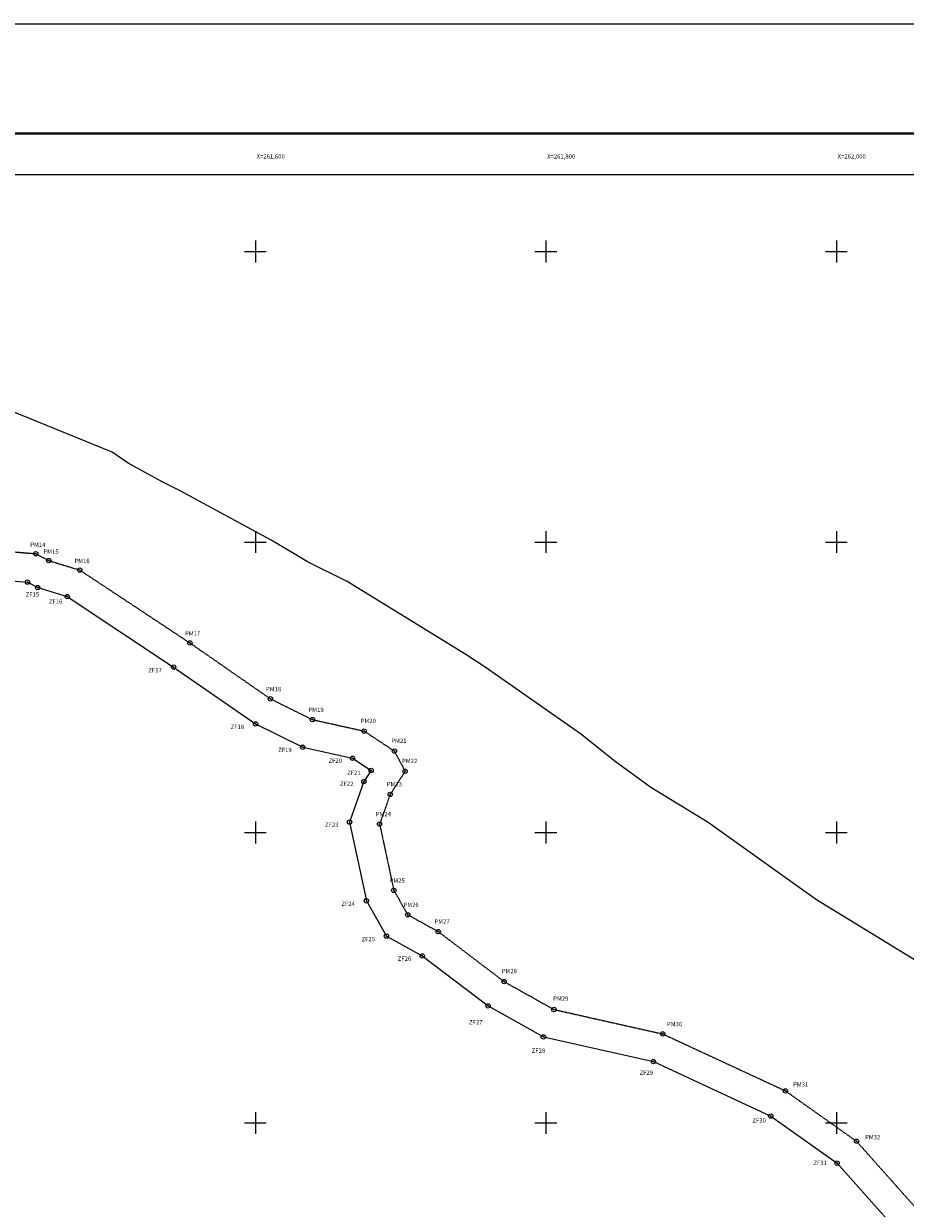
# Model space of a CAD drawing. Units: millimetres. Extents: x 260850 to 263250, y 2678157 to 2679957.
# Drawn here: x 261440 to 262047, y 2679141 to 2679957 of the extents above; entities that cross this region are included whole.
import ezdxf
from ezdxf.enums import TextEntityAlignment as Align

# ---------------------------------------------------------------- set-up
doc = ezdxf.new("R2010")
doc.units = ezdxf.units.MM
doc.header["$PDMODE"] = 32
doc.header["$PDSIZE"] = 3
doc.linetypes.add('OCULTA3', pattern=[0.45, 0.3, -0.15])
for name, color, linetype in [('Cuadricula', 7, 'Continuous'), ('CVL_PUNTO', 2, 'Continuous'), ('CVL_PUNTO_NUM', 2, 'Continuous'), ('CVL_RET_TX', 2, 'Continuous'), ('CVL_RETUTM', 8, 'Continuous'), ('Mangle', 3, 'Continuous'), ('MARGEN', 7, 'Continuous'), ('PLEAMAR', 1, 'OCULTA3'), ('ZOFEMAT', 5, 'Continuous')]:
    doc.layers.add(name, color=color, linetype=linetype)
doc.styles.add('MONOTXT4', font='MONOTXT4.shx')

msp = doc.modelspace()

# ---------------------------------------------------------------- linework, layer by layer
at = {"layer": 'Cuadricula', "color": 7, "linetype": 'Continuous'}
msp.add_lwpolyline([(260974.69, 2679853.01), (262774.69, 2679853.01), (262774.69, 2678253.01), (260974.69, 2678253.01)], close=True, dxfattribs=at)
at = {"layer": 'CVL_PUNTO', "color": 7}
for p in [(261448.73, 2679591.96), (261457.78, 2679587.19), (261479.06, 2679580.68), (261443.01, 2679572.37), (261450.12, 2679568.62), (261470.44, 2679562.4), (261554.92, 2679530.48), (261543.7, 2679513.92), (261610.33, 2679492.01), (261639.31, 2679477.68), (261600.14, 2679474.74), (261674.87, 2679469.81), (261632.62, 2679458.68), (261666.93, 2679451.08), (261695.7, 2679456.03), (261679.63, 2679442.68), (261674.75, 2679435.12), (261703.08, 2679442.12), (261692.81, 2679426.23), (261664.8, 2679407.11), (261685.54, 2679405.76), (261676.4, 2679352.92), (261695.31, 2679360.13), (261704.85, 2679343.39), (261690.25, 2679328.61), (261725.85, 2679331.77), (261714.9, 2679314.97), (261771.22, 2679297.32), (261760.23, 2679280.55), (261805.48, 2679278.1), (261798.24, 2679259.23), (261880.49, 2679261.25), (261874.02, 2679242.21), (261964.94, 2679222.07), (261954.86, 2679204.7), (262013.9, 2679187.34), (262000.47, 2679172.34)]:
    msp.add_point(p, dxfattribs=at)
at = {"layer": 'CVL_RETUTM', "color": 8, "linetype": 'Continuous'}
for p, q in [((261600, 2679807.5), (261600, 2679792.5)), ((261800, 2679807.5), (261800, 2679792.5)), ((262000, 2679807.5), (262000, 2679792.5)), ((261592.5, 2679800), (261607.5, 2679800)), ((261792.5, 2679800), (261807.5, 2679800)), ((261992.5, 2679800), (262007.5, 2679800)), ((261600, 2679607.5), (261600, 2679592.5)), ((261800, 2679607.5), (261800, 2679592.5)), ((262000, 2679607.5), (262000, 2679592.5)), ((261592.5, 2679600), (261607.5, 2679600)), ((261792.5, 2679600), (261807.5, 2679600)), ((261992.5, 2679600), (262007.5, 2679600)), ((261600, 2679407.5), (261600, 2679392.5)), ((261800, 2679407.5), (261800, 2679392.5)), ((262000, 2679407.5), (262000, 2679392.5)), ((261592.5, 2679400), (261607.5, 2679400)), ((261792.5, 2679400), (261807.5, 2679400)), ((261992.5, 2679400), (262007.5, 2679400)), ((261600, 2679207.5), (261600, 2679192.5)), ((261800, 2679207.5), (261800, 2679192.5)), ((262000, 2679207.5), (262000, 2679192.5)), ((261592.5, 2679200), (261607.5, 2679200)), ((261792.5, 2679200), (261807.5, 2679200)), ((261992.5, 2679200), (262007.5, 2679200))]:
    msp.add_line(p, q, dxfattribs=at)
at = {"layer": 'Mangle', "color": 3}
msp.add_lwpolyline([(262097.73, 2679285.42), (261986.39, 2679353.61), (261974.27, 2679362.06), (261911.78, 2679406.77), (261872.16, 2679430.87), (261847.76, 2679448.82), (261823.76, 2679467.92), (261758.1, 2679513.71), (261744.94, 2679522.52), (261663.13, 2679572.79), (261635.88, 2679586.37), (261623.34, 2679593.89), (261610.77, 2679601.3), (261548.1, 2679635.14), (261535.8, 2679641.34), (261512.5, 2679654.29), (261501.46, 2679661.94), (261379.87, 2679711.21), (261160.27, 2679850.82), (261157.36, 2679853.01)], dxfattribs=at)
at = {"layer": 'MARGEN', "color": 255, "linetype": 'Continuous', "elevation": 2.32}
msp.add_lwpolyline([(260850.49, 2679956.89), (263250.49, 2679956.89), (263250.49, 2678156.89), (260850.49, 2678156.89)], close=True, dxfattribs=at)
at = {"layer": 'MARGEN', "color": 7, "linetype": 'Continuous', "const_width": 1.6}
msp.add_lwpolyline([(260915.45, 2679881.29), (263167.3, 2679881.29)], dxfattribs=at)
at = {"layer": 'MARGEN', "color": 7, "linetype": 'Continuous'}
msp.add_lwpolyline([(260974.69, 2679853.01), (262774.69, 2679853.01), (262774.69, 2678253.01), (260974.69, 2678253.01)], close=True, dxfattribs=at)
msp.add_lwpolyline([(260974.69, 2679853.01), (262774.69, 2679853.01), (262774.69, 2678253.01), (260974.69, 2678253.01)], close=True, dxfattribs=at)
at = {"layer": 'PLEAMAR'}
msp.add_lwpolyline([(261402.74, 2679595.79), (261448.73, 2679591.96), (261457.78, 2679587.19), (261479.06, 2679580.68), (261554.92, 2679530.48), (261610.33, 2679492.01), (261639.31, 2679477.68), (261674.87, 2679469.81), (261695.7, 2679456.03), (261703.08, 2679442.12), (261692.81, 2679426.23), (261685.54, 2679405.76), (261695.31, 2679360.13), (261704.85, 2679343.39), (261725.85, 2679331.77), (261771.22, 2679297.32), (261805.48, 2679278.1), (261880.49, 2679261.25), (261964.94, 2679222.07), (262013.9, 2679187.34), (262054.06, 2679142.2)], dxfattribs=at)
at = {"layer": 'ZOFEMAT'}
msp.add_lwpolyline([(261398.23, 2679576.1), (261443.01, 2679572.37), (261450.12, 2679568.62), (261470.44, 2679562.4), (261543.7, 2679513.92), (261600.14, 2679474.74), (261632.62, 2679458.68), (261666.93, 2679451.08), (261679.63, 2679442.68), (261674.75, 2679435.12), (261664.8, 2679407.11), (261676.4, 2679352.92), (261690.25, 2679328.61), (261714.9, 2679314.97), (261760.23, 2679280.55), (261798.24, 2679259.23), (261874.02, 2679242.21), (261954.86, 2679204.7), (262000.47, 2679172.34), (262040.85, 2679126.96)], dxfattribs=at)

# ---------------------------------------------------------------- texts
at = {"layer": 'CVL_PUNTO_NUM', "color": 7, "style": 'MONOTXT4'}
for s, p in [('PM14', (261444.95, 2679596.62)), ('PM15', (261454.03, 2679591.87)), ('PM16', (261475.41, 2679585.45)), ('ZF15', (261441.84, 2679562.32)), ('ZF16', (261457.84, 2679557.56)), ('PM17', (261551.59, 2679535.47)), ('ZF17', (261526.27, 2679510.23)), ('PM18', (261607.3, 2679497.19)), ('PM19', (261636.53, 2679483)), ('PM20', (261672.51, 2679475.32)), ('ZF18', (261582.98, 2679471.23)), ('PM21', (261693.57, 2679461.64)), ('ZF19', (261615.7, 2679455.32)), ('ZF20', (261650.39, 2679447.92)), ('PM22', (261700.98, 2679447.74)), ('ZF21', (261663.21, 2679439.57)), ('ZF22', (261658.21, 2679431.96)), ('PM23', (261690.44, 2679431.74)), ('PM24', (261682.9, 2679411.15)), ('ZF23', (261647.92, 2679403.77)), ('PM25', (261692.43, 2679365.39)), ('ZF24', (261659.22, 2679349.39)), ('PM26', (261701.97, 2679348.66)), ('PM27', (261723.3, 2679337.2)), ('ZF25', (261673.04, 2679325.07)), ('ZF26', (261698, 2679311.61)), ('PM28', (261769.59, 2679303.09)), ('PM29', (261805.04, 2679284.08)), ('ZF27', (261747.11, 2679267.8)), ('PM30', (261883.34, 2679266.53)), ('ZF28', (261790.25, 2679248.26)), ('ZF29', (261864.49, 2679233.06)), ('PM31', (261970.21, 2679224.94)), ('ZF30', (261942.18, 2679200.24)), ('PM32', (262019.74, 2679188.71)), ('ZF31', (261984.17, 2679171.04))]:
    msp.add_text(s, height=3, dxfattribs=at).set_placement(p)
at = {"layer": 'CVL_RET_TX', "color": 7, "style": 'MONOTXT4'}
for s, p in [('X=261,600', (261620.24, 2679865.5)), ('X=261,800', (261820.24, 2679865.5)), ('X=262,000', (262020.24, 2679865.5))]:
    msp.add_text(s, height=3, dxfattribs=at).set_placement(p, align=Align.MIDDLE_RIGHT)

doc.saveas('drawing.dxf')
